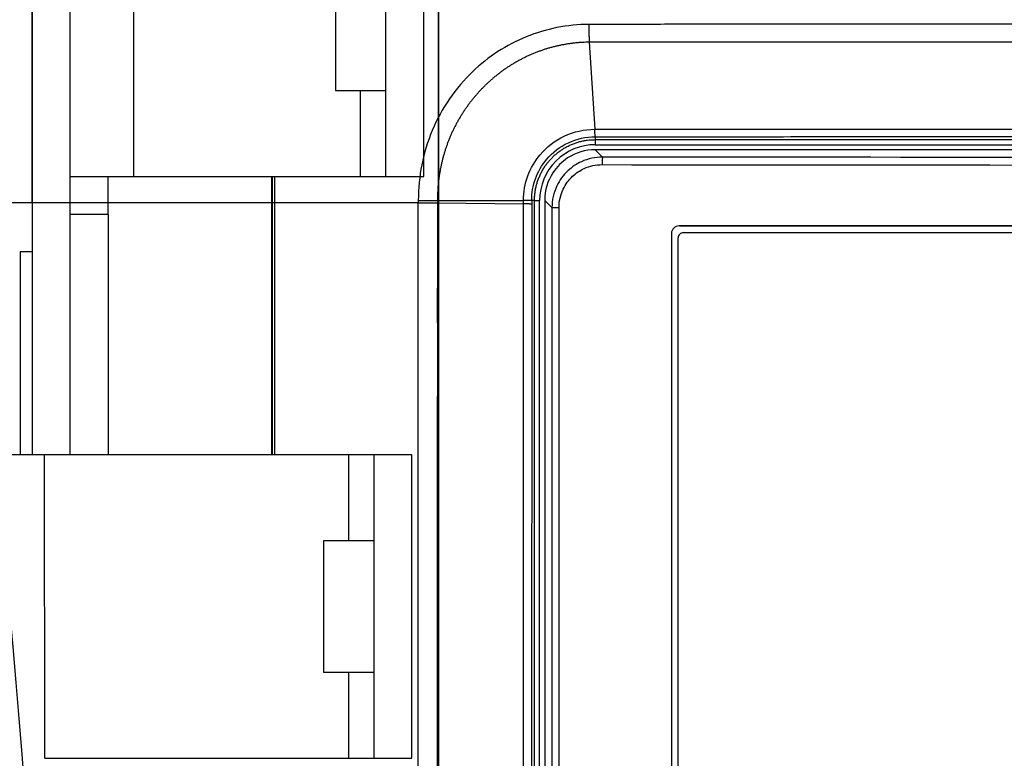
# Model space of a CAD drawing. Extents: x -647 to 516, y -659 to 2089.
# Drawn here: x 132 to 171, y 1632 to 1661 of the extents above; entities that cross this region are included whole.
import ezdxf

# ---------------------------------------------------------------- set-up
doc = ezdxf.new("R2010")
doc.units = 0
doc.layers.add('2', color=7, linetype='CONTINUOUS')
doc.layers.add('4', color=7, linetype='CONTINUOUS')

msp = doc.modelspace()

# ---------------------------------------------------------------- linework, layer by layer
at = {"layer": '2', "color": 2, "linetype": 'CONTINUOUS'}
for p, q in [((148.38347, 1593.0309), (148.3792, 1694.9224)), ((148.36443, 1593.0309), (148.3609, 1672.4154)), ((135.3171, 1653.4383), (135.31703, 1654.9385)), ((141.78521, 1643.9372), (141.78472, 1654.9387)), ((141.81235, 1643.9372), (141.81189, 1654.9387)), ((141.89448, 1643.9372), (141.89399, 1654.9387))]:
    msp.add_line(p, q, dxfattribs=at)
at = {"layer": '2', "color": 6, "linetype": 'CONTINUOUS'}
for p, q in [((132.31703, 1666.8778), (132.31813, 1643.9368)), ((133.81813, 1643.9369), (133.81691, 1666.8778)), ((136.31638, 1666.9385), (136.31688, 1654.9384)), ((146.291, 1654.9389), (146.29047, 1666.9389)), ((147.791, 1654.939), (147.79047, 1666.939)), ((145.29037, 1654.9389), (145.29035, 1658.3389)), ((133.81749, 1654.9384), (136.31682, 1654.9385)), ((136.31682, 1654.9385), (145.2905, 1654.9389)), ((145.2905, 1654.9389), (146.2904, 1654.9389)), ((146.29096, 1654.9389), (147.79084, 1654.9389)), ((132.8057, 1643.9368), (130.84602, 1643.9367)), ((132.8062, 1631.9369), (132.8057, 1643.9369)), ((144.81813, 1643.9373), (132.80571, 1643.9368)), ((144.81828, 1640.5373), (144.81789, 1643.9374)), ((145.81803, 1643.9374), (144.81813, 1643.9373)), ((147.31863, 1643.9374), (145.81863, 1643.9374)), ((145.81916, 1631.9374), (145.81863, 1643.9374)), ((147.31916, 1631.9374), (147.31863, 1643.9374)), ((144.81891, 1631.9374), (144.8185, 1635.3373)), ((132.80623, 1631.9368), (144.81865, 1631.9373)), ((144.81865, 1631.9373), (145.81856, 1631.9374)), ((145.81899, 1631.9374), (147.31938, 1631.9374))]:
    msp.add_line(p, q, dxfattribs=at)
at = {"layer": '2', "color": 30, "linetype": 'CONTINUOUS'}
msp.add_line((144.29079, 1658.3388), (146.29046, 1658.3388), dxfattribs=at)
at = {"layer": '2', "color": 40, "linetype": 'CONTINUOUS'}
for q in [(133.81756, 1653.4385), (135.31753, 1643.9369)]:
    msp.add_line((135.3173, 1653.4385), q, dxfattribs=at)
at = {"layer": '2', "color": 1, "linetype": 'CONTINUOUS'}
for p, q in [((131.8324, 1651.9606), (131.83307, 1643.9368)), ((132.31777, 1651.9606), (131.83242, 1651.9604)), ((145.81849, 1640.5376), (143.81831, 1640.5376)), ((143.81882, 1635.3373), (145.81849, 1635.3373))]:
    msp.add_line(p, q, dxfattribs=at)
at = {"layer": '2', "color": 40, "linetype": 'CONTINUOUS'}
for points in [[(132.31271, 1661.2225, 0.000000943), (132.31276, 1660.544, 0.000001062), (132.31281, 1659.8991, 0.00000115), (132.31286, 1659.2879, 0.000001195), (132.31292, 1658.7138, 0.000001278), (132.31297, 1658.1758, 0.000001367), (132.31302, 1657.6756, 0.000001497), (132.31307, 1657.2112, 0.000001631), (132.31312, 1656.7839, 0.00000179), (132.31317, 1656.3926, 0.00000193), (132.31322, 1656.0383, 0.000002248), (132.31326, 1655.7129, 0.0000026), (132.31331, 1655.4104, 0.000003076), (132.31335, 1655.1291, 0.000003865), (132.3134, 1654.8704, 0.000004894), (132.31345, 1654.6366, 0.000006479), (132.3135, 1654.4322, 0.000009042), (132.31355, 1654.2587, 0.000013434), (132.3136, 1654.1203, 0.000022366), (132.31364, 1654.0183, 0.000043989), (132.31369, 1653.9569, 0.000130194), (132.31374, 1653.9368, 0.001757985), (132.31379, 1653.962, 0.001029788), (132.31383, 1654.0324, 0.000113637), (132.31387, 1654.1514, 0.000040405), (132.31391, 1654.3178, 0.000021222), (132.31395, 1654.5343, 0.000012818), (132.31399, 1654.7988, 0.000008772), (132.31402, 1655.1128, 0.00000631), (132.31405, 1655.4732, 0.000004841), (132.31408, 1655.8803, 0.000003807), (132.3141, 1656.3301, 0.000003115), (132.31412, 1656.8218, 0.000002592), (132.31414, 1657.3507, 0.000002214), (132.31415, 1657.915, 0.000001912), (132.31416, 1658.5095, 0.000001675), (132.31417, 1659.1314, 0.000001499), (132.31417, 1659.7765, 0.000001367), (132.31417, 1660.4418, 0.000001219), (132.31417, 1661.1191, 0.000001065), (132.31416, 1661.8036, 0.000001062), (132.31415, 1662.5052, 0.000001128), (132.31414, 1663.2252, 0.000000854), (132.31413, 1663.9043, 0.000000389), (132.31411, 1664.5198, 0.000001029), (132.31409, 1665.2899, 0.000001616), (132.31405, 1666.444, 0.000000821), (132.314, 1667.9366, 0.000000458)], [(132.31349, 1653.9368), (132.3137, 1653.9368, 1), (132.31391, 1653.9368, 1), (132.31412, 1653.9368), (132.31433, 1653.9368), (132.31454, 1653.9368), (132.31475, 1653.9368), (132.31496, 1653.9368), (132.31517, 1653.9368), (132.31538, 1653.9368), (132.31559, 1653.9368), (132.3158, 1653.9368), (132.31601, 1653.9368), (132.31622, 1653.9368), (132.31643, 1653.9368), (132.31661, 1653.9368), (132.31685, 1653.9368), (132.31721, 1653.9368), (132.31769, 1653.9368)]]:
    msp.add_lwpolyline(points, format="xyb", dxfattribs=at)
at = {"layer": '2', "color": 30, "linetype": 'CONTINUOUS'}
for points in [[(144.29047, 1662.9865, -0.000003053), (144.29049, 1662.8937, -0.00000263), (144.29051, 1662.7954, -0.000002308), (144.29053, 1662.692, -0.000002042), (144.29055, 1662.5843, -0.000001824), (144.29057, 1662.4728, -0.000001663), (144.29059, 1662.3581, -0.000001538), (144.29061, 1662.2406, -0.00000139), (144.29062, 1662.1216, -0.000001227), (144.29064, 1662.002, -0.000001236), (144.29066, 1661.8798, -0.000001328), (144.29068, 1661.7548, -0.000001009), (144.2907, 1661.6371, -0.000000455), (144.29071, 1661.5306, -0.000001232), (144.29073, 1661.3973, -0.000001952), (144.29075, 1661.1975, -0.000000992), (144.29079, 1660.939, -0.000000552)], [(144.29079, 1660.939), (144.29078, 1660.8276, 0.000000346), (144.29078, 1660.7141, 0.000000323), (144.29078, 1660.5982, 0.00000032), (144.29077, 1660.4805, 0.000000342), (144.29077, 1660.3611, 0.000000356), (144.29077, 1660.2406, 0.000000371), (144.29077, 1660.1193, 0.000000386), (144.29076, 1659.9978, 0.000000409), (144.29076, 1659.8764, 0.000000431), (144.29076, 1659.7559, 0.00000046), (144.29076, 1659.6366, 0.000000491), (144.29076, 1659.5193, 0.000000531), (144.29076, 1659.4046, 0.000000576), (144.29075, 1659.2931, 0.000000632), (144.29075, 1659.1853, 0.000000696), (144.29075, 1659.0819, 0.000000772), (144.29075, 1658.9837, 0.000000877), (144.29075, 1658.8908, 0.000001019), (144.29076, 1658.8042, 0.000001157), (144.29076, 1658.724, 0.000001273), (144.29076, 1658.6509, 0.00000166), (144.29076, 1658.5849, 0.000002446), (144.29076, 1658.5265, 0.000002521), (144.29076, 1658.4762, 0.000001221), (144.29077, 1658.4346, 0.000004904), (144.29077, 1658.399, 0.000017625), (144.29078, 1658.367, 0.000025242), (144.29079, 1658.3388, 0.000029925)]]:
    msp.add_lwpolyline(points, format="xyb", dxfattribs=at)
at = {"layer": '2', "color": 40, "linetype": 'CONTINUOUS'}
msp.add_lwpolyline([(135.31679, 1654.9384), (135.3168, 1654.9384), (135.31681, 1654.9384), (135.31682, 1654.9384), (135.31683, 1654.9384), (135.31684, 1654.9384), (135.31685, 1654.9384), (135.31686, 1654.9384), (135.31687, 1654.9384), (135.31688, 1654.9384), (135.31689, 1654.9384), (135.3169, 1654.9384), (135.31691, 1654.9384), (135.31692, 1654.9384), (135.31693, 1654.9385), (135.31694, 1654.9385), (135.31695, 1654.9385), (135.31697, 1654.9385), (135.31699, 1654.9385)], dxfattribs=at)
at = {"layer": '2', "color": 1, "linetype": 'CONTINUOUS'}
for points in [[(143.81831, 1640.5376), (143.81833, 1640.5338, -0.003294109), (143.81835, 1640.5227, -0.000269669), (143.81837, 1640.5037, -0.000093429), (143.81838, 1640.4771, -0.000049611), (143.8184, 1640.4424, -0.000029905), (143.81843, 1640.3998, -0.000020272), (143.81845, 1640.3492, -0.000014507), (143.81847, 1640.291, -0.000011109), (143.81849, 1640.225, -0.000008713), (143.81851, 1640.1519, -0.000007107), (143.81853, 1640.0716, -0.000005888), (143.81855, 1639.985, -0.00000501), (143.81857, 1639.8921, -0.000004317), (143.81859, 1639.7939, -0.000003789), (143.81861, 1639.6905, -0.000003352), (143.81863, 1639.5828, -0.000002994), (143.81865, 1639.4713, -0.000002729), (143.81867, 1639.3565, -0.000002525), (143.81868, 1639.239, -0.000002282), (143.8187, 1639.1201, -0.000002013), (143.81871, 1639.0005, -0.000002028), (143.81873, 1638.8783, -0.000002179), (143.81874, 1638.7532, -0.000001657), (143.81876, 1638.6355, -0.000000746), (143.81877, 1638.529, -0.000002022), (143.81878, 1638.3957, -0.000003204), (143.8188, 1638.1959, -0.000001628), (143.81882, 1637.9374, -0.000000906)], [(143.81882, 1637.9374), (143.81882, 1637.8261, -0.000000238), (143.81882, 1637.7126, -0.000000222), (143.81882, 1637.5967, -0.00000022), (143.81882, 1637.4789, -0.000000235), (143.81883, 1637.3595, -0.000000245), (143.81883, 1637.239, -0.000000255), (143.81883, 1637.1178, -0.000000266), (143.81883, 1636.9962, -0.000000281), (143.81883, 1636.8749, -0.000000297), (143.81883, 1636.7543, -0.000000317), (143.81884, 1636.6351, -0.000000338), (143.81884, 1636.5178, -0.000000365), (143.81884, 1636.4031, -0.000000396), (143.81884, 1636.2915, -0.000000435), (143.81884, 1636.1838, -0.000000479), (143.81884, 1636.0804, -0.000000531), (143.81884, 1635.9821, -0.000000603), (143.81884, 1635.8893, -0.000000701), (143.81884, 1635.8026, -0.000000796), (143.81884, 1635.7224, -0.000000876), (143.81883, 1635.6494, -0.000001142), (143.81883, 1635.5834, -0.000001683), (143.81883, 1635.525, -0.000001734), (143.81883, 1635.4746, -0.00000084), (143.81883, 1635.4331, -0.000003374), (143.81883, 1635.3975, -0.000012127), (143.81882, 1635.3655, -0.000017369), (143.81882, 1635.3373, -0.000020592)]]:
    msp.add_lwpolyline(points, format="xyb", dxfattribs=at)
at = {"layer": '2', "color": 123, "linetype": 'CONTINUOUS'}
msp.add_lwpolyline([(131.30612, 1632.3394, -0.002500777), (131.76365, 1626.3011, -0.002502081), (132.15931, 1620.2562, -0.002502974), (132.49545, 1614.2059, -0.002504217), (132.76947, 1608.1509, -0.002504198), (132.9838, 1602.0923, -0.00250356), (133.1359, 1596.0311, -0.002505624), (133.22813, 1589.9677, -0.002510354), (133.25795, 1583.9028, -0.002504271), (133.22813, 1577.8394, -0.002489144), (133.13631, 1571.7792, -0.002510398), (132.9838, 1565.7147, -0.002560489), (132.76776, 1559.644, -0.002488112), (132.49545, 1553.6012, -0.002324009), (132.16608, 1547.5986, -0.002562333), (131.76365, 1541.506, -0.003050007), (131.27941, 1535.2793, -0.002318647)], format="xyb", dxfattribs=at)
msp.add_arc((-468.65565, 1583.9035), 602.5, 351.35755, 368.64246, dxfattribs=at)
at = {"layer": '4', "color": 123, "linetype": 'CONTINUOUS'}
for p, q in [((154.32501, 1660.2481), (154.54325, 1656.8063)), ((154.56165, 1656.5109), (154.56165, 1656.3969)), ((154.56165, 1656.3969), (154.56165, 1656.3948)), ((230.56196, 1656.3948), (154.56165, 1656.3948)), ((154.56165, 1656.3948), (154.56165, 1656.195)), ((154.56165, 1656.195), (230.56196, 1656.195)), ((147.56811, 1653.8955), (120.20573, 1653.896)), ((147.56817, 1653.9962), (148.32063, 1653.9963)), ((148.32098, 1653.9962), (151.72652, 1653.9962)), ((148.32098, 1653.9962), (148.32098, 1653.8929)), ((148.32098, 1653.8929), (151.726, 1653.8556)), ((151.726, 1653.8556), (151.72652, 1653.9962)), ((152.04852, 1653.9962), (152.048, 1653.848)), ((152.16096, 1653.9962), (152.04852, 1653.9962)), ((152.163, 1653.9962), (152.16096, 1653.9962)), ((152.16388, 1610.7574), (152.163, 1653.9962)), ((152.163, 1653.9962), (152.36285, 1653.9962)), ((152.36263, 1611.3583), (152.36285, 1653.9962)), ((158.03809, 1652.7201), (227.08573, 1652.7201)), ((157.8381, 1610.9887), (157.83809, 1652.5201))]:
    msp.add_line(p, q, dxfattribs=at)
at = {"layer": '4', "color": 40, "linetype": 'CONTINUOUS'}
for p, q in [((154.85043, 1655.7074), (154.56165, 1655.9962)), ((230.56196, 1655.9962), (154.56165, 1655.9962)), ((152.84892, 1653.7095), (152.56167, 1653.9967)), ((152.56167, 1653.9967), (152.56167, 1611.9424))]:
    msp.add_line(p, q, dxfattribs=at)
at = {"layer": '4', "color": 6, "linetype": 'CONTINUOUS'}
for p, q in [((152.84892, 1653.7095), (152.84789, 1613.2631)), ((152.84893, 1653.7095), (153.12917, 1653.7095)), ((153.12901, 1613.5621), (153.12901, 1653.7095)), ((157.57169, 1652.6865), (157.57171, 1564.2963))]:
    msp.add_line(p, q, dxfattribs=at)
at = {"layer": '4', "color": 150, "linetype": 'CONTINUOUS'}
msp.add_line((227.23564, 1652.9699), (157.88797, 1652.9699), dxfattribs=at)
at = {"layer": '4', "color": 6, "linetype": 'CONTINUOUS'}
for points in [[(193.09344, 1652.9954, 0.0000083), (190.77735, 1652.9954, 0.000008268), (188.45737, 1652.9953, 0.000008356), (186.13038, 1652.9951, 0.000008553), (183.79509, 1652.9949, 0.000008315), (181.46493, 1652.9946, 0.000007769), (179.14431, 1652.9941, 0.000008614), (176.78129, 1652.9936, 0.00001033), (174.35777, 1652.993, 0.00000781), (172.07981, 1652.9924, 0.000002591), (170.01819, 1652.9918, 0.000011131), (167.3608, 1652.9909, 0.000019237), (163.25542, 1652.9891, 0.000009362), (157.87161, 1652.9867, 0.000004935)], [(154.85043, 1655.7074), (154.84955, 1655.7068, 0.14347546), (154.84865, 1655.7055, 0.063957764), (154.84774, 1655.7035, 0.032685529), (154.84682, 1655.7008, 0.020438265), (154.84589, 1655.6972, 0.013393099), (154.84497, 1655.6929, 0.009524853), (154.84404, 1655.6877, 0.007024404), (154.84313, 1655.6817, 0.005504455), (154.84222, 1655.6749, 0.004376768), (154.84133, 1655.6673, 0.003616968), (154.84045, 1655.6589, 0.003016343), (154.8396, 1655.6497, 0.002588242), (154.83878, 1655.6397, 0.002236804), (154.83799, 1655.629, 0.001975696), (154.83724, 1655.6177, 0.001749057), (154.83652, 1655.6057, 0.001569186), (154.83585, 1655.5931, 0.001431789), (154.83522, 1655.5801, 0.001332196), (154.83464, 1655.5665, 0.001200476), (154.8341, 1655.5527, 0.00105848), (154.83362, 1655.5386, 0.001074654), (154.83319, 1655.524, 0.001168905), (154.8328, 1655.509, 0.000874716), (154.83247, 1655.4947, 0.000370293), (154.8322, 1655.4817, 0.001095173), (154.83196, 1655.4651, 0.001747502), (154.83174, 1655.44, 0.000870307), (154.83152, 1655.4074, 0.000474253)]]:
    msp.add_lwpolyline(points, format="xyb", dxfattribs=at)
at = {"layer": '4', "color": 123, "linetype": 'CONTINUOUS'}
for points in [[(154.30252, 1660.9529), (154.30268, 1660.9275, 0.000415756), (154.30288, 1660.9019, 0.000411045), (154.30312, 1660.8762, 0.000410447), (154.30341, 1660.8505, 0.000416319), (154.30374, 1660.8248, 0.000420666), (154.30411, 1660.7991, 0.000424558), (154.30453, 1660.7733, 0.000428826), (154.30499, 1660.7477, 0.00043445), (154.3055, 1660.7221, 0.000440225), (154.30605, 1660.6966, 0.000446733), (154.30664, 1660.6713, 0.000453595), (154.30727, 1660.6461, 0.000461045), (154.30795, 1660.6211, 0.000469747), (154.30867, 1660.5963, 0.000479516), (154.30943, 1660.5718, 0.000488424), (154.31023, 1660.5475, 0.000495995), (154.31106, 1660.5235, 0.000511824), (154.31194, 1660.4998, 0.000534175), (154.31286, 1660.4765, 0.000533996), (154.3138, 1660.4535, 0.000513117), (154.31478, 1660.4311, 0.000579175), (154.31581, 1660.4088, 0.000708437), (154.3169, 1660.3864, 0.000564688), (154.31794, 1660.3657, 0.000212636), (154.3189, 1660.3472, 0.000815573), (154.32019, 1660.3245, 0.001503253), (154.32226, 1660.291, 0.000800248), (154.32501, 1660.2481, 0.000443624)], [(154.32501, 1660.2481), (154.18845, 1660.2456, 0.005926302), (154.05198, 1660.2399, 0.005940727), (153.91559, 1660.2309, 0.005918426), (153.77934, 1660.2187, 0.005870666), (153.64336, 1660.2033, 0.005838929), (153.50771, 1660.1847, 0.005813652), (153.37248, 1660.1629, 0.005792455), (153.23772, 1660.138, 0.005772711), (153.10354, 1660.1099, 0.00575861), (152.96999, 1660.0787, 0.005747748), (152.83718, 1660.0445, 0.005741568), (152.70516, 1660.0072, 0.005739526), (152.57403, 1659.9668, 0.005740676), (152.44384, 1659.9234, 0.005745733), (152.31471, 1659.877, 0.005756478), (152.18668, 1659.8277, 0.005775818), (152.05986, 1659.7754, 0.0057766), (151.93427, 1659.7202, 0.005757557), (151.81003, 1659.662, 0.005736489), (151.68713, 1659.6011, 0.005707534), (151.56569, 1659.5373, 0.00568586), (151.4457, 1659.4708, 0.005666094), (151.32728, 1659.4016, 0.005650629), (151.21043, 1659.3297, 0.005635705), (151.09526, 1659.2551, 0.005625056), (150.98176, 1659.1781, 0.005616219), (150.87006, 1659.0984, 0.005611066), (150.76014, 1659.0162, 0.005608543), (150.65213, 1658.9316, 0.005608273), (150.54602, 1658.8445, 0.005610409), (150.44192, 1658.7551, 0.00561732), (150.33983, 1658.6633, 0.005631059), (150.23988, 1658.5693, 0.005633338), (150.14203, 1658.473, 0.005624739), (150.04642, 1658.3744, 0.005606239), (149.95298, 1658.2738, 0.005573414), (149.86185, 1658.1711, 0.00554885), (149.77296, 1658.0663, 0.005527032), (149.68645, 1657.9596, 0.005509102), (149.60226, 1657.851, 0.005491285), (149.52051, 1657.7405, 0.005477796), (149.44114, 1657.6282, 0.005466014), (149.3643, 1657.5142, 0.005457689), (149.28991, 1657.3985, 0.005451481), (149.2181, 1657.2812, 0.005448364), (149.14882, 1657.1623, 0.005448259), (149.08221, 1657.0419, 0.005449919), (149.01818, 1656.9201, 0.005454435), (148.95689, 1656.7968, 0.005462697), (148.89825, 1656.6723, 0.00547733), (148.84243, 1656.5464, 0.005484407), (148.78932, 1656.4193, 0.005486663), (148.73908, 1656.291, 0.005475332), (148.6916, 1656.1617, 0.005446351), (148.647, 1656.0313, 0.00540389), (148.60517, 1655.9, 0.0053448), (148.56623, 1655.7678, 0.005366945), (148.53007, 1655.6346, 0.005449823), (148.49682, 1655.5005, 0.005279728), (148.46638, 1655.3662, 0.004917967), (148.43888, 1655.2321, 0.005408034), (148.41415, 1655.0952, 0.006427278), (148.39229, 1654.9546, 0.004878698), (148.37343, 1654.8222, 0.001680043), (148.3578, 1654.7023, 0.006860667), (148.34429, 1654.5477, 0.011828077), (148.33199, 1654.309, 0.005787122), (148.32098, 1653.9962, 0.003062672)], [(152.16096, 1653.9962), (152.16225, 1654.0724, -0.007967539), (152.16593, 1654.1487, -0.007926594), (152.1721, 1654.2251, -0.007900353), (152.18068, 1654.3014, -0.00794581), (152.19175, 1654.3775, -0.007967708), (152.20522, 1654.4533, -0.007967599), (152.22116, 1654.5286, -0.007965866), (152.23946, 1654.6034, -0.007967628), (152.26018, 1654.6775, -0.007964998), (152.28318, 1654.7508, -0.007953073), (152.30853, 1654.8232, -0.007942655), (152.33606, 1654.8947, -0.007921969), (152.36582, 1654.965, -0.007905991), (152.39765, 1655.0341, -0.007875523), (152.43157, 1655.102, -0.007853348), (152.46742, 1655.1685, -0.007813276), (152.5052, 1655.2335, -0.007786165), (152.54475, 1655.297, -0.007738951), (152.58606, 1655.3588, -0.007704205), (152.62896, 1655.419, -0.00764321), (152.67342, 1655.4775, -0.007611415), (152.71931, 1655.5342, -0.007561164), (152.76657, 1655.5891, -0.00749832), (152.81503, 1655.6421, -0.007383649), (152.86466, 1655.6932, -0.007428843), (152.91578, 1655.7428, -0.007428939), (152.9688, 1655.7913, -0.007383674), (153.02367, 1655.8385, -0.007498022), (153.08038, 1655.8844, -0.007561298), (153.13884, 1655.9289, -0.007612682), (153.19905, 1655.9718, -0.007642958), (153.2609, 1656.0131, -0.007700022), (153.32439, 1656.0527, -0.00774024), (153.38939, 1656.0904, -0.007801224), (153.45588, 1656.1263, -0.007809149), (153.5237, 1656.1602, -0.007802075), (153.59282, 1656.192, -0.007890744), (153.66318, 1656.2218, -0.008078701), (153.73478, 1656.2493, -0.007869725), (153.80704, 1656.2747, -0.007378616), (153.87977, 1656.2977, -0.008135833), (153.95447, 1656.3184, -0.009682152), (154.03166, 1656.3368, -0.007392339), (154.10458, 1656.3526, -0.002642023), (154.17087, 1656.3658, -0.010343846), (154.25644, 1656.3772, -0.017774829), (154.38851, 1656.3876, -0.008748409), (154.56165, 1656.3969, -0.00464314)], [(152.048, 1653.848), (152.04748, 1653.8482, 0.13803462), (152.04624, 1653.8484, 0.027188962), (152.04426, 1653.8487, 0.010848373), (152.04157, 1653.8489, 0.005981196), (152.03812, 1653.8492, 0.003701101), (152.03394, 1653.8494, 0.002548039), (152.02899, 1653.8497, 0.001838623), (152.02331, 1653.85, 0.001408114), (152.01687, 1653.8502, 0.001102027), (152.00969, 1653.8505, 0.00089498), (152.00175, 1653.8508, 0.000735579), (151.99308, 1653.851, 0.000620495), (151.98367, 1653.8513, 0.000527908), (151.97355, 1653.8515, 0.000458331), (151.9627, 1653.8518, 0.000398314), (151.95116, 1653.8521, 0.000350428), (151.93893, 1653.8523, 0.000313695), (151.92602, 1653.8526, 0.000286768), (151.91242, 1653.8529, 0.000251116), (151.89826, 1653.8531, 0.000214877), (151.88359, 1653.8534, 0.000215809), (151.86803, 1653.8537, 0.000232299), (151.85143, 1653.8539, 0.000162808), (151.83549, 1653.8542, 0.000057646), (151.82079, 1653.8544, 0.00020613), (151.80084, 1653.8547, 0.000310221), (151.76878, 1653.8551, 0.000138719), (151.726, 1653.8556, 0.000071011)], [(152.04852, 1653.9962), (152.04798, 1653.9962, 0.002758989), (152.04673, 1653.9962, 0.0004611), (152.04475, 1653.9962, 0.000180749), (152.04205, 1653.9962, 0.00009921), (152.03859, 1653.9962, 0.000061285), (152.0344, 1653.9962, 0.000042164), (152.02945, 1653.9962, 0.000030415), (152.02377, 1653.9962, 0.00002329), (152.01732, 1653.9962, 0.000018227), (152.01014, 1653.9962, 0.000014803), (152.00219, 1653.9962, 0.000012167), (151.99353, 1653.9962, 0.000010263), (151.98411, 1653.9962, 0.000008732), (151.97399, 1653.9962, 0.000007582), (151.96314, 1653.9962, 0.000006589), (151.9516, 1653.9962, 0.000005797), (151.93937, 1653.9962, 0.00000519), (151.92647, 1653.9962, 0.000004745), (151.91286, 1653.9962, 0.000004155), (151.89871, 1653.9962, 0.000003556), (151.88404, 1653.9962, 0.000003571), (151.86848, 1653.9962, 0.000003844), (151.85189, 1653.9962, 0.000002694), (151.83596, 1653.9962, 0.000000954), (151.82126, 1653.9962, 0.000003411), (151.80132, 1653.9962, 0.000005134), (151.76927, 1653.9962, 0.000002296), (151.72652, 1653.9962, 0.000001175)]]:
    msp.add_lwpolyline(points, format="xyb", dxfattribs=at)
for centre, radius, start in [((154.5616, 1653.9963), 2.199848, 90.000008), ((158.03809, 1652.5201), 0.2, 90.000009)]:
    msp.add_arc(centre, radius, start, 180.00001, dxfattribs=at)
at = {"layer": '4', "color": 40, "linetype": 'CONTINUOUS'}
msp.add_arc((157.87155, 1652.6866), 0.299989, 90.004372, 180.00001, dxfattribs=at)
at = {"layer": '4', "color": 123, "linetype": 'CONTINUOUS', "extrusion": (0.000206903, 0.000206903, 0.000206903)}
msp.add_open_spline([(154.30252, 1660.9529), (153.45847, 1660.9505), (151.77065, 1660.6111), (149.5218, 1659.1474), (147.94258, 1656.8382), (147.56844, 1654.9424), (147.56811, 1653.9962)], degree=3, knots=[0.0002069034, 0.0002069034, 0.0002069034, 0.0002069034, 0.23591297, 0.47169607, 0.73602061, 1, 1, 1, 1], dxfattribs=at)
at = {"layer": '4', "color": 123, "linetype": 'CONTINUOUS', "extrusion": (2.93344e-05, 2.93344e-05, 2.93344e-05)}
msp.add_open_spline([(230.81905, 1660.9529), (230.42131, 1660.9558), (229.62524, 1660.9536), (228.03297, 1660.9551), (225.24616, 1660.9558), (219.67055, 1660.958), (208.51306, 1660.9608), (192.5617, 1660.9628), (176.61036, 1660.9608), (165.45287, 1660.958), (159.87727, 1660.9558), (157.09047, 1660.9551), (155.49784, 1660.9536), (154.70141, 1660.9557), (154.30252, 1660.9529)], degree=3, knots=[0.0000293344, 0.0000293344, 0.0000293344, 0.0000293344, 0.015658522, 0.031279291, 0.062527447, 0.12502374, 0.25001622, 0.50000036, 0.74998449, 0.87497697, 0.93747326, 0.96872142, 0.98434221, 0.99998545, 0.99998545, 0.99998545, 0.99998545], dxfattribs=at)
at = {"layer": '4', "color": 123, "linetype": 'CONTINUOUS'}
for points, knots in [([(230.79809, 1660.2481), (230.40458, 1660.2511), (229.60862, 1660.249), (228.01527, 1660.2504), (225.23041, 1660.2511), (219.65719, 1660.2533), (208.50533, 1660.2562), (192.56171, 1660.2581), (176.61809, 1660.2562), (165.46624, 1660.2533), (159.89304, 1660.2511), (157.10818, 1660.2504), (155.51486, 1660.249), (154.71892, 1660.2511), (154.32501, 1660.2481)], [0, 0, 0, 0, 0.015658522, 0.031279291, 0.062527447, 0.12502374, 0.25001622, 0.50000036, 0.74998449, 0.87497697, 0.93747326, 0.96872142, 0.98434221, 1, 1, 1, 1]), ([(151.72652, 1653.9962), (151.72653, 1654.325), (151.84448, 1654.9852), (152.38403, 1655.9102), (153.31379, 1656.6265), (154.13138, 1656.8059), (154.54325, 1656.8063)], [0, 0, 0, 0, 0.21777289, 0.43709174, 0.71100511, 1, 1, 1, 1]), ([(152.04852, 1653.9962), (152.0485, 1654.2867), (152.15081, 1654.871), (152.63147, 1655.7065), (153.464, 1656.3484), (154.19673, 1656.5101), (154.56165, 1656.5109)], [0, 0, 0, 0, 0.22083726, 0.44324225, 0.72100999, 1, 1, 1, 1]), ([(154.54325, 1656.8063), (154.93497, 1656.8064), (155.7258, 1656.8068), (157.31034, 1656.8074), (160.07918, 1656.8085), (165.62071, 1656.8105), (176.70897, 1656.8135), (192.56176, 1656.8153), (208.41456, 1656.8135), (219.50283, 1656.8105), (225.04437, 1656.8086), (227.8132, 1656.8075), (229.39778, 1656.8068), (230.18862, 1656.8064), (230.58036, 1656.8063)], [0, 0, 0, 0, 0.015658249, 0.031278953, 0.06252704, 0.12502322, 0.25001554, 0.49999964, 0.74998374, 0.87497606, 0.93747224, 0.96872033, 0.98434101, 1, 1, 1, 1]), ([(154.56165, 1656.5109), (154.96483, 1656.5111), (155.76277, 1656.5115), (157.35126, 1656.5121), (160.11755, 1656.5132), (165.65219, 1656.5152), (176.72768, 1656.5182), (192.56177, 1656.52), (208.39587, 1656.5182), (219.47137, 1656.5152), (225.00601, 1656.5133), (227.77231, 1656.5122), (229.36078, 1656.5115), (230.1587, 1656.5111), (230.56196, 1656.5109)], [0, 0, 0, 0, 0.015931604, 0.031543518, 0.062774021, 0.12523503, 0.25015702, 0.50000044, 0.74984387, 0.87476585, 0.93722686, 0.96845736, 0.98406926, 1, 1, 1, 1]), ([(148.32098, 1653.8929), (148.32219, 1653.0601), (148.32015, 1651.3977), (148.32066, 1648.0723), (148.32, 1642.2522), (148.32007, 1630.6122), (148.32034, 1620.6349), (148.32098, 1613.9838)], [0, 0, 0, 0, 0.062493189, 0.12499213, 0.24998848, 0.49998117, 0.99996643, 0.99996643, 0.99996643, 0.99996643]), ([(151.72652, 1613.9838), (151.72539, 1626.4232), (151.72529, 1638.8641), (151.72616, 1652.1543), (151.72632, 1653.005), (151.726, 1653.8556)], [0, 0, 0, 0, 0.9359949, 0.9359949, 1, 1, 1, 1]), ([(152.048, 1653.848), (152.04815, 1653.0163), (152.04805, 1651.3559), (152.04784, 1648.035), (152.04758, 1642.2228), (152.04738, 1630.5983), (152.0478, 1620.6345), (152.04852, 1613.9925)], [0, 0, 0, 0, 0.062484544, 0.12498625, 0.24998824, 0.4999922, 1, 1, 1, 1])]:
    msp.add_open_spline(points, degree=3, knots=knots, dxfattribs=at)
for points in [[(154.56165, 1656.5109), (154.55422, 1656.5121), (154.5463, 1656.6201), (154.54325, 1656.8063)], [(147.56811, 1653.8955), (147.84158, 1653.8979), (148.12015, 1653.8937), (148.32098, 1653.8929)]]:
    msp.add_open_spline(points, degree=3, dxfattribs=at)
at = {"layer": '4', "color": 40, "linetype": 'CONTINUOUS'}
msp.add_open_spline([(154.56165, 1655.9962), (154.16058, 1655.9963), (153.52237, 1655.8017), (152.75647, 1655.0358), (152.56191, 1654.3976), (152.56167, 1653.9967)], degree=3, knots=[0, 0, 0, 0, 0.001152727, 0.0019765777, 0.0031293062, 0.0031293062, 0.0031293062, 0.0031293062], dxfattribs=at)
at = {"layer": '4', "color": 6, "linetype": 'CONTINUOUS'}
for points, knots in [([(154.85043, 1655.7074), (154.56331, 1655.7076), (154.06024, 1655.5982), (153.42797, 1655.1731), (152.97155, 1654.549), (152.84895, 1654.0046), (152.84892, 1653.7095)], [0, 0, 0, 0, 0.27469601, 0.48073026, 0.71837263, 1, 1, 1, 1]), ([(153.12901, 1653.7095), (153.12917, 1653.9604), (153.23344, 1654.4231), (153.62165, 1654.9535), (154.15944, 1655.3147), (154.58735, 1655.4076), (154.83152, 1655.4074)], [0, 0, 0, 0, 0.28162737, 0.51926975, 0.72530399, 1, 1, 1, 1])]:
    msp.add_open_spline(points, degree=3, knots=knots, dxfattribs=at)
for points in [[(230.27318, 1655.7074), (205.1666, 1655.6797), (179.95722, 1655.6797), (154.85043, 1655.7074)], [(154.83152, 1655.4074), (179.95091, 1655.3798), (205.17291, 1655.3798), (230.29209, 1655.4074)]]:
    msp.add_open_spline(points, degree=3, dxfattribs=at)
at = {"layer": '4', "color": 123, "linetype": 'CONTINUOUS', "extrusion": (2.83742e-05, 2.83742e-05, 2.83742e-05)}
msp.add_open_spline([(147.56811, 1613.9807), (147.56793, 1620.6328), (147.56765, 1630.6116), (147.56757, 1642.2534), (147.56821, 1648.0743), (147.5677, 1651.4004), (147.56974, 1653.0635), (147.56811, 1653.8955)], degree=3, knots=[0.0000283742, 0.0000283742, 0.0000283742, 0.0000283742, 0.50001363, 0.75000632, 0.87500268, 0.93750162, 1, 1, 1, 1], dxfattribs=at)
at = {"layer": '4', "color": 123, "linetype": 'CONTINUOUS', "extrusion": (1.999988, 1.999988, 1.999988)}
msp.add_open_spline([(147.56811, 1653.9962), (147.56817, 1653.9625), (147.56825, 1653.9287), (147.56811, 1653.8955)], degree=3, dxfattribs=at)

doc.saveas('drawing.dxf')
